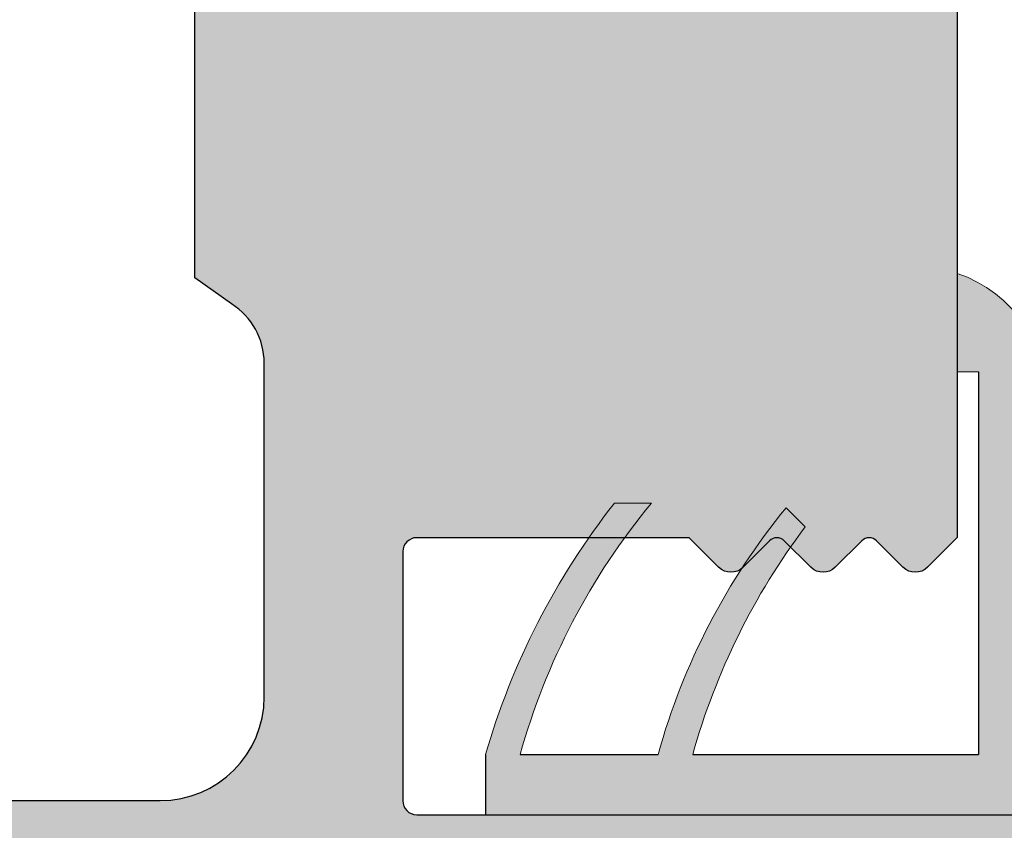
# Model space of a CAD drawing. Units: millimetres. Extents: x 15238 to 15535, y 4469 to 4686.
# Drawn here: x 15397 to 15411, y 4612 to 4624 of the extents above; entities that cross this region are included whole.
import ezdxf

# ---------------------------------------------------------------- set-up
doc = ezdxf.new("R2010")
doc.units = ezdxf.units.MM
doc.layers.get('0').update_dxf_attribs({"lineweight": 25})
doc.layers.add('MontagebÃƒÆ’Ã†’Ãƒ†’ÃƒÆ’‚Ãƒ‚Ã‚Â¼gel Lienen', color=255, linetype='Continuous', lineweight=0)
doc.layers.add('Putznetz Lienien', color=7, linetype='Continuous', lineweight=15)
doc.layers.add('TÃƒÆ’Ã†’Ãƒ†’ÃƒÆ’‚Ãƒ‚Ã‚Â¼rdichtung', color=254, linetype='Continuous')

msp = doc.modelspace()

# ---------------------------------------------------------------- hatches: boundary and pattern name
h = msp.add_hatch(color=256)
edge = h.paths.add_edge_path()
edge.add_arc((15389.93892347725, 4608.487841141536), 0.1999999999971216, 90, 180.0000000005028)
edge.add_line((15389.73892347725, 4608.487841141534), (15389.73892347725, 4607.593267628492))
edge.add_line((15389.73892347725, 4607.593267628492), (15390.42134256201, 4606.581539729266))
edge.add_arc((15390.38892347725, 4606.082591833245), 0.5000000000003139, 270.00000000000676, 86.28243866237563, ccw=False)
edge.add_line((15390.38892347725, 4605.582591833245), (15389.88892347725, 4605.582591833245))
edge.add_line((15389.88892347725, 4605.582591833245), (15388.73892347725, 4607.287536947033))
edge.add_line((15388.73892347725, 4607.287536947033), (15388.73892347725, 4608.487841141534))
edge.add_arc((15388.53892347725, 4608.487841141535), 0.1999999999997524, 0, 90.00000000003766)
edge.add_line((15388.53892347725, 4608.687841141535), (15386.43892347725, 4608.687841141533))
edge.add_arc((15386.43892347725, 4608.487841141529), 0.2000000000033069, 90, 179.9999999995644)
edge.add_line((15386.23892347725, 4608.48784114153), (15386.23892347725, 4607.287536947035))
edge.add_line((15386.23892347725, 4607.287536947035), (15385.08892347725, 4605.582591833246))
edge.add_line((15385.08892347725, 4605.582591833246), (15384.58892347725, 4605.582591833246))
edge.add_arc((15384.58892347725, 4606.082591833246), 0.4999999999999213, 93.71756133786198, 270, ccw=False)
edge.add_line((15384.5565043925, 4606.581539729266), (15385.23892347725, 4607.593267628488))
edge.add_line((15385.23892347725, 4607.593267628488), (15385.23892347725, 4608.487841141534))
edge.add_arc((15385.03892347725, 4608.487841141534), 0.2000000000004469, 0, 90.0000000001608)
edge.add_line((15385.03892347725, 4608.687841141535), (15382.4389234771, 4608.687841141534))
edge.add_arc((15382.4389234771, 4608.887841141533), 0.1999999999993634, 180, 270.0000000005211, ccw=False)
edge.add_line((15382.2389234771, 4608.887841141533), (15382.2389234771, 4609.882507740528))
edge.add_arc((15382.03876783688, 4609.88244327188), 0.2001556506000053, 0.01845454517431666, 89.95544703059105)
edge.add_line((15382.0389234771, 4610.082598861967), (15380.63892347726, 4610.082598861964))
edge.add_arc((15380.63892347726, 4609.882598861961), 0.2000000000034561, 90, 179.9999999994789)
edge.add_line((15380.43892347725, 4609.882598861962), (15380.43892347725, 4607.593267628493))
edge.add_line((15380.43892347725, 4607.593267628493), (15381.12134256201, 4606.581539729266))
edge.add_arc((15381.08892347725, 4606.082591833246), 0.4999999999998591, 270.00000000000006, 86.28243866236892, ccw=False)
edge.add_line((15381.08892347725, 4605.582591833246), (15380.58892347725, 4605.582591833246))
edge.add_line((15380.58892347725, 4605.582591833246), (15379.43892347725, 4607.287536947034))
edge.add_line((15379.43892347725, 4607.287536947034), (15379.43892347725, 4609.882507740021))
edge.add_arc((15379.23876783678, 4609.882443271626), 0.2001556508539382, 0.01845447251642381, 89.95544695794092)
edge.add_line((15379.23892347725, 4610.082598861967), (15378.2389234771, 4610.082598861964))
edge.add_arc((15378.2389234771, 4610.282598861966), 0.2000000000020457, 180.0000000004947, 270, ccw=False)
edge.add_line((15378.0389234771, 4610.282598861964), (15378.0389234771, 4617.882591833248))
edge.add_arc((15378.2389234771, 4617.882591833249), 0.2000000000010737, 47.99999999970578, 180, ccw=False)
edge.add_line((15378.37274959837, 4618.031220798344), (15379.70805408346, 4616.8289072396))
edge.add_arc((15379.03892347711, 4616.085762414128), 0.99999999999151, 359.999999999858, 48.00000000015109, ccw=False)
edge.add_line((15380.0389234771, 4616.085762414124), (15380.0389234771, 4612.282591833247))
edge.add_arc((15380.2389234771, 4612.282591833247), 0.2000000000002231, 180, 270.0000000000285)
edge.add_line((15380.2389234771, 4612.082591833248), (15382.0389234771, 4612.082591833248))
edge.add_arc((15382.0389234771, 4612.282591833249), 0.2000000000020918, 270.0000000005211, 0)
edge.add_line((15382.2389234771, 4612.282591833249), (15382.2389234771, 4635.882591833248))
edge.add_arc((15382.0389234771, 4635.882591833248), 0.2000000000002728, 0, 90)
edge.add_line((15382.0389234771, 4636.082591833248), (15380.2389234771, 4636.082591833248))
edge.add_arc((15380.2389234771, 4635.88259183325), 0.199999999999136, 90.0000000005211, 180.0000000006514)
edge.add_line((15380.0389234771, 4635.882591833247), (15380.0389234771, 4632.079421252372))
edge.add_arc((15379.03892347709, 4632.079421252372), 1.000000000008501, 312.00000000021464, 360, ccw=False)
edge.add_line((15379.70805408346, 4631.336276426891), (15378.37274959837, 4630.133962868153))
edge.add_arc((15378.2389234771, 4630.282591833246), 0.1999999999984594, 179.9999999994242, 312.00000000022067, ccw=False)
edge.add_line((15378.0389234771, 4630.282591833247), (15378.0389234771, 4637.582591833247))
edge.add_arc((15378.23892347711, 4637.582591833247), 0.2000000000020918, 90.00000000026063, 180, ccw=False)
edge.add_line((15378.2389234771, 4637.782591833249), (15378.6389234771, 4637.782591833247))
edge.add_arc((15378.6389234771, 4637.982591833248), 0.2000000000005002, 270.0000000005211, 1.302755197527456e-10)
edge.add_line((15378.8389234771, 4637.982591833248), (15378.8389234771, 4640.382591833248))
edge.add_arc((15378.6389234771, 4640.382591833248), 0.2000000000001201, 0, 90.00000000008752)
edge.add_line((15378.6389234771, 4640.582591833248), (15378.23892347711, 4640.582591833248))
edge.add_arc((15378.23892347711, 4640.782591833251), 0.2000000000030013, 180.0000000002605, 269.9999999994789, ccw=False)
edge.add_line((15378.0389234771, 4640.782591833251), (15378.0389234771, 4642.382591833246))
edge.add_arc((15378.2389234771, 4642.382591833247), 0.1999999999998181, 89.99999999947892, 180, ccw=False)
edge.add_line((15378.2389234771, 4642.582591833247), (15379.3389234771, 4642.582591833248))
edge.add_arc((15379.3389234771, 4642.082591833246), 0.5000000000015916, 359.9999999998437, 89.99999999979161, ccw=False)
edge.add_line((15379.8389234771, 4642.082591833245), (15379.8389234771, 4641.627540807525))
edge.add_arc((15379.7889234771, 4641.382591833247), 0.2500000000003833, 281.5369590330528, 78.46304096694718, ccw=False)
edge.add_line((15379.8389234771, 4641.137642858968), (15379.8389234771, 4640.927540807526))
edge.add_arc((15379.7889234771, 4640.682591833248), 0.2500000000003833, 281.5369590330528, 78.46304096694718, ccw=False)
edge.add_line((15379.8389234771, 4640.437642858969), (15379.8389234771, 4640.227540807526))
edge.add_arc((15379.7889234771, 4639.982591833247), 0.2500000000003833, 281.5369590330528, 78.46304096694718, ccw=False)
edge.add_line((15379.8389234771, 4639.737642858969), (15379.8389234771, 4639.527540807527))
edge.add_arc((15379.7889234771, 4639.282591833248), 0.2500000000003833, 281.5369590330528, 78.46304096694718, ccw=False)
edge.add_line((15379.8389234771, 4639.03764285897), (15379.8389234771, 4638.282591833248))
edge.add_arc((15380.0389234771, 4638.282591833248), 0.2000000000009869, 180, 269.9999999998514)
edge.add_line((15380.0389234771, 4638.082591833248), (15381.49169816696, 4638.082591833247))
edge.add_arc((15381.49169816696, 4639.082591833247), 1.000000000000455, 270, 0)
edge.add_line((15382.49169816696, 4639.082591833248), (15382.49169816696, 4642.382591833245))
edge.add_arc((15382.69169816696, 4642.382591833243), 0.2000000000046143, 90.00000000326912, 180, ccw=False)
edge.add_line((15382.69169816695, 4642.582591833248), (15385.83936223158, 4642.582591833427))
edge.add_arc((15385.83936223157, 4642.782591833444), 0.200000000017349, 270.0000000031266, 359.9999999998565)
edge.add_line((15386.03936223159, 4642.782591833444), (15386.03936223159, 4644.372682147677))
edge.add_arc((15386.23936223159, 4644.372682147677), 0.2000000000018645, 90.00000000039091, 180, ccw=False)
edge.add_line((15386.23936223159, 4644.572682147678), (15387.33892347836, 4644.572682147678))
edge.add_arc((15387.33892347836, 4644.372682147678), 0.2000000000002728, 359.9999999994789, 90, ccw=False)
edge.add_line((15387.53892347836, 4644.372682147677), (15387.53892347836, 4643.272682138144))
edge.add_arc((15387.73892347836, 4643.272682138145), 0.2000000000030733, 180, 269.9824421598023)
edge.add_line((15387.73886218994, 4643.072682147533), (15388.83892347826, 4643.072640383522))
edge.add_arc((15388.83892347826, 4643.272640383535), 0.2000000000137483, 269.9999999994789, 9.567108481842259e-11)
edge.add_line((15389.03892347827, 4643.272640383536), (15389.03892347827, 4644.372682147676))
edge.add_arc((15389.23892347853, 4644.37268214776), 0.2000000002581146, 90.00000004898362, 180, ccw=False)
edge.add_line((15389.23892347827, 4644.572682148018), (15390.33878007372, 4644.572682148018))
edge.add_arc((15390.33878007351, 4644.372682147803), 0.200000000215141, 359.9999999998697, 89.99999993850997, ccw=False)
edge.add_line((15390.53878007372, 4644.372682147803), (15390.53878007379, 4643.272682148192))
edge.add_arc((15390.73878007379, 4643.272682148204), 0.2000000000044806, 180, 269.9824421563907)
edge.add_line((15390.73871878537, 4643.07268215759), (15391.83878007363, 4643.072682148023))
edge.add_arc((15391.83878007362, 4643.272682148029), 0.2000000000059572, 270.0000000015633, 1.302755197527456e-10)
edge.add_line((15392.03878007363, 4643.272682148029), (15392.03878007363, 4644.372682147676))
edge.add_arc((15392.23878007363, 4644.372682147676), 0.2000000000023192, 90.00000000039091, 180, ccw=False)
edge.add_line((15392.23878007363, 4644.572682147678), (15394.33936223173, 4644.572682147678))
edge.add_arc((15394.33936223179, 4644.372682147852), 0.1999999998261863, 359.99999998493485, 90.0000000166753, ccw=False)
edge.add_line((15394.53936223161, 4644.372682147799), (15394.53936223164, 4643.27268213881))
edge.add_arc((15394.73936223165, 4643.272682138816), 0.2000000000040648, 180, 269.9824421581922)
edge.add_line((15394.73930094322, 4643.072682148202), (15395.83936223049, 4643.072682148202))
edge.add_arc((15395.83936223048, 4643.272682148214), 0.2000000000120963, 270.0000000010422, 2.605510395054913e-10)
edge.add_line((15396.03936223049, 4643.272682148216), (15396.03936223049, 4644.372682147676))
edge.add_arc((15396.2393622305, 4644.372682147673), 0.2000000000039322, 90.0000000026177, 180, ccw=False)
edge.add_line((15396.23936223049, 4644.572682147677), (15397.33892347821, 4644.572682147729))
edge.add_arc((15397.33892347822, 4644.372682147726), 0.2000000000034952, 1.8462174011801835e-09, 90.00000000260547, ccw=False)
edge.add_line((15397.53892347822, 4644.372682147733), (15397.53892347826, 4643.272682138633))
edge.add_arc((15397.73892347578, 4643.272682136157), 0.1999999975205287, 180, 269.9824424471468)
edge.add_line((15397.73886218588, 4643.072682148028), (15398.8389234771, 4643.072682148028))
edge.add_arc((15398.83892056675, 4643.272685058386), 0.2000029103799372, 270.0008337423351, 0.0008337412929596274)
edge.add_line((15399.03892347711, 4643.272687968735), (15399.03892347711, 4644.37702099232))
edge.add_arc((15399.23892347711, 4644.377020992319), 0.2000000000039108, 90.0000000013028, 180, ccw=False)
edge.add_line((15399.23892347711, 4644.577020992323), (15399.83892347711, 4644.577020992323))
edge.add_arc((15399.8389234771, 4644.377020992326), 0.1999999999974767, 44.99999999964871, 89.99999999947892, ccw=False)
edge.add_line((15399.98034483334, 4644.518442348561), (15400.36318754582, 4644.135599636084))
edge.add_arc((15400.50460890206, 4644.277020992323), 0.1999999999997233, 225.0000000003685, 314.9999999999568)
edge.add_line((15400.64603025829, 4644.135599636085), (15401.02887297077, 4644.518442348559))
edge.add_arc((15401.170294327, 4644.37702099232), 0.2000000000004669, 44.999999999732324, 134.9999999996315, ccw=False)
edge.add_line((15401.31171568324, 4644.518442348558), (15401.69455839572, 4644.135599636084))
edge.add_arc((15401.83597975196, 4644.277020992324), 0.2000000000020596, 225.0000000001842, 314.9999999999079)
edge.add_line((15401.97740110819, 4644.135599636085), (15402.36024382067, 4644.518442348559))
edge.add_arc((15402.50166517691, 4644.37702099232), 0.2000000000019742, 45.0000000000432, 134.9999999998158, ccw=False)
edge.add_line((15402.64308653315, 4644.518442348559), (15403.02592924562, 4644.135599636085))
edge.add_arc((15403.16735060186, 4644.277020992324), 0.2000000000015773, 225, 315)
edge.add_line((15403.30877195809, 4644.135599636085), (15403.69161467057, 4644.518442348559))
edge.add_arc((15403.83303602681, 4644.377020992321), 0.1999999999996429, 45.00000000018139, 134.9999999998158, ccw=False)
edge.add_line((15403.97445738304, 4644.518442348559), (15404.35730009552, 4644.135599636084))
edge.add_arc((15404.49872145176, 4644.277020992322), 0.1999999999993615, 225.0000000001842, 314.9999999999798)
edge.add_line((15404.64014280799, 4644.135599636085), (15405.02298552047, 4644.518442348559))
edge.add_arc((15405.16440687671, 4644.377020992321), 0.200000000000683, 45.00000000040882, 135.0000000001842, ccw=False)
edge.add_line((15405.30582823294, 4644.51844234856), (15405.70572075508, 4644.118549826424))
edge.add_arc((15405.84714211132, 4644.259971182662), 0.1999999999994431, 225.0000000001842, 336.999999999901)
edge.add_line((15406.03124308201, 4644.181824956964), (15406.10482250641, 4644.35516721802))
edge.add_arc((15406.2889234771, 4644.277020992323), 0.2000000000005692, 67.00000000002552, 157.0000000002414, ccw=False)
edge.add_line((15406.3670697028, 4644.461121963013), (15406.78980259094, 4644.281682498015))
edge.add_arc((15406.86794881663, 4644.465783468705), 0.199999999999301, 247.0000000003794, 336.9999999999554)
edge.add_line((15407.05204978732, 4644.387637243008), (15407.25879726374, 4644.874703774445))
edge.add_arc((15407.4889234771, 4644.777020992325), 0.2499999999985565, 67.00000000012642, 157.0000000003184, ccw=False)
edge.add_line((15407.58660625922, 4645.007147205686), (15407.78592282529, 4644.922542342936))
edge.add_arc((15407.86406905099, 4645.106643313628), 0.2000000000002609, 247.0000000004812, 337.0000000001904)
edge.add_line((15408.04817002168, 4645.028497087929), (15408.25879726374, 4645.524703774445))
edge.add_arc((15408.4889234771, 4645.427020992322), 0.2500000000011344, 67.00000000034868, 156.9999999999056, ccw=False)
edge.add_line((15408.58660625922, 4645.657147205686), (15408.7675166332, 4645.580355307939))
edge.add_arc((15408.84532320566, 4645.764731324399), 0.2001209088609903, 247.1202832864475, 325.1202832863056)
edge.add_line((15409.00949326776, 4645.650291082896), (15409.58413546603, 4646.475985942336))
edge.add_arc((15409.7889234771, 4646.332591833236), 0.2500000000032934, 2.6277658231073815, 144.999999997103, ccw=False)
edge.add_line((15410.03866059444, 4646.344053605473), (15410.03601252363, 4616.58677835591))
edge.add_line((15410.03601252363, 4616.58677835591), (15409.60923552594, 4616.155815137956))
edge.add_arc((15409.43245883064, 4616.332591833252), 0.2500000000008462, 225.0000000009581, 315.0000000002948, ccw=False)
edge.add_line((15409.25568213534, 4616.155815137952), (15408.87352484782, 4616.53797242548))
edge.add_arc((15408.76745883064, 4616.4319064083), 0.1500000000024591, 45.00000000024565, 135.0000000002533)
edge.add_line((15408.66139281346, 4616.537972425479), (15408.27923552594, 4616.155815137956))
edge.add_arc((15408.10245883064, 4616.332591833255), 0.2500000000046922, 225.0000000010997, 315.0000000004422, ccw=False)
edge.add_line((15407.92568213534, 4616.155815137952), (15407.54352484782, 4616.537972425479))
edge.add_arc((15407.43745883064, 4616.431906408298), 0.1500000000037453, 45, 135.0000000000077)
edge.add_line((15407.33139281346, 4616.537972425479), (15406.94923552594, 4616.155815137956))
edge.add_arc((15406.77245883064, 4616.332591833255), 0.2500000000046922, 225.0000000010997, 315.0000000004422, ccw=False)
edge.add_line((15406.59568213534, 4616.155815137952), (15406.16890544005, 4616.582591833252))
edge.add_line((15406.16890544005, 4616.582591833252), (15402.23892347709, 4616.58259183325))
edge.add_arc((15402.23892347709, 4616.382591833251), 0.1999999999989548, 90, 180.0000000002341)
edge.add_line((15402.0389234771, 4616.38259183325), (15402.0389234771, 4612.782591833251))
edge.add_arc((15402.2389234771, 4612.782591833251), 0.2000000000039108, 180, 269.9999999997394)
edge.add_line((15402.2389234771, 4612.582591833247), (15421.8389234771, 4612.582591833244))
edge.add_arc((15421.8389234771, 4612.382591833242), 0.2000000000012001, 1.0174971976084635e-11, 90, ccw=False)
edge.add_line((15422.0389234771, 4612.382591833242), (15422.0389234771, 4601.832591833248))
edge.add_arc((15421.7889234771, 4601.832591833248), 0.2499999999996321, 202.9999999999907, 360, ccw=False)
edge.add_line((15421.55879726373, 4601.734909051125), (15421.17138752719, 4602.647589195507))
edge.add_arc((15420.9872865565, 4602.569442969807), 0.2000000000017441, 23.00000000047816, 100.0000000000538)
edge.add_line((15420.95255692097, 4602.766404520411), (15420.78233552152, 4602.736389894995))
edge.add_arc((15420.7389234771, 4602.982591833248), 0.2500000000001101, 190.000000000185, 280.00000000006423, ccw=False)
edge.add_line((15420.49272153885, 4602.939179788831), (15420.4013817062, 4603.457193721141))
edge.add_arc((15420.2044201556, 4603.422464085608), 0.1999999999981047, 10.00000000000078, 100.0000000008413)
edge.add_line((15420.16969052006, 4603.619425636209), (15419.98233552152, 4603.586389894994))
edge.add_arc((15419.9389234771, 4603.832591833247), 0.2499999999996489, 189.9999999999735, 280.00000000006423, ccw=False)
edge.add_line((15419.69272153885, 4603.78917978883), (15419.59889308876, 4604.321307371965))
edge.add_arc((15419.40193153816, 4604.286577736433), 0.1999999999980776, 9.999999999744174, 97.2394393279487)
edge.add_arc((15419.3389234771, 4604.782591833246), 0.2999999999987626, 180.000000000142, 277.23943932748716, ccw=False)
edge.add_line((15419.0389234771, 4604.782591833246), (15419.0389234771, 4609.582830624819))
edge.add_arc((15418.03892347715, 4609.582830624819), 0.999999999950619, 0, 88.7478518239186)
edge.add_line((15418.06077584599, 4610.582591833247), (15416.53892365493, 4610.582591842638))
edge.add_arc((15416.53892365493, 4610.382591842639), 0.1999999999989086, 90, 180.0000000002605)
edge.add_line((15416.33892365493, 4610.382591842638), (15416.3389234771, 4609.63764483303))
edge.add_arc((15416.2889234771, 4609.392695858753), 0.2499999999987647, 281.53695903227765, 78.4630409677224, ccw=False)
edge.add_line((15416.3389234771, 4609.147746884475), (15416.3389234771, 4608.93764483303))
edge.add_arc((15416.2889234771, 4608.692695858753), 0.2499999999994922, 281.53695903350297, 78.46304096731387, ccw=False)
edge.add_line((15416.3389234771, 4608.447746884475), (15416.3389234771, 4608.227540807524))
edge.add_arc((15416.2889234771, 4607.982591833246), 0.2499999999996834, 281.5369590335239, 78.46304096690551, ccw=False)
edge.add_line((15416.3389234771, 4607.737642858969), (15416.3389234771, 4607.527540807525))
edge.add_arc((15416.2889234771, 4607.282591833247), 0.2499999999998468, 281.5369590330737, 78.46304096608861, ccw=False)
edge.add_line((15416.3389234771, 4607.03764285897), (15416.3389234771, 4606.582591833247))
edge.add_arc((15415.8389234771, 4606.582591833245), 0.4999999999986358, 270.00000000010425, 360, ccw=False)
edge.add_line((15415.8389234771, 4606.082591833247), (15414.7889234771, 4606.082591833247))
edge.add_arc((15414.7889234771, 4606.332591833247), 0.2500000000004547, 180, 270, ccw=False)
edge.add_line((15414.5389234771, 4606.332591833248), (15414.5389234771, 4607.832591833247))
edge.add_arc((15414.7889234771, 4607.832591833247), 0.25, 90, 180, ccw=False)
edge.add_line((15414.7889234771, 4608.082591833247), (15415.3389234771, 4608.082591833247))
edge.add_line((15415.3389234771, 4608.082591833247), (15415.3389234771, 4610.393191107254))
edge.add_arc((15415.15712519459, 4610.400703925522), 0.1819534499811204, 357.6335970421786, 88.46208895482624)
edge.add_line((15415.16200853195, 4610.582591833247), (15409.73844580121, 4610.58260731126))
edge.add_arc((15409.73892347614, 4610.382607881692), 0.2000000000024422, 90.13684391800493, 179.9999999997985)
edge.add_line((15409.53892347614, 4610.382607881693), (15409.53892347658, 4608.282591833235))
edge.add_arc((15409.7389234766, 4608.282591833298), 0.2000000000243318, 180, 269.9999999880391)
edge.add_line((15409.73892347662, 4608.082591833274), (15410.53892347678, 4608.082591833274))
edge.add_arc((15410.53892347678, 4607.88259183327), 0.2000000000036835, 359.9999999998697, 89.99999999947892, ccw=False)
edge.add_line((15410.73892347679, 4607.88259183327), (15410.73892347683, 4607.282591833276))
edge.add_arc((15410.53892347683, 4607.282591833267), 0.1999999999928264, 269.9999999996418, 360, ccw=False)
edge.add_line((15410.53892347684, 4607.082591833275), (15409.73844580194, 4607.082591833274))
edge.add_arc((15409.73892347687, 4606.882592403706), 0.2000000000021986, 90.13684391852601, 180.0000000001995)
edge.add_line((15409.53892347687, 4606.882592403706), (15409.5389234771, 4605.782591833255))
edge.add_arc((15409.33892347709, 4605.782591833253), 0.2000000000030013, 269.99999999713395, 360, ccw=False)
edge.add_line((15409.33892347709, 4605.58259183325), (15408.23936222937, 4605.582591833299))
edge.add_arc((15408.23936222938, 4605.782591833306), 0.2000000000061242, 180.0000000004865, 269.9999999968734, ccw=False)
edge.add_line((15408.03936222937, 4605.782591833304), (15408.03892347726, 4610.382607881929))
edge.add_arc((15407.83892347726, 4610.382607881931), 0.199999999997317, 0, 90.00000000143304)
edge.add_line((15407.83892347726, 4610.582607881928), (15406.7393622305, 4610.582607881695))
edge.add_arc((15406.73936223054, 4610.382607881693), 0.2000000000023867, 90.00000001198535, 179.999999999831)
edge.add_line((15406.53936223053, 4610.382607881694), (15406.53936223054, 4605.782591833067))
edge.add_arc((15406.33936223053, 4605.782591833073), 0.2000000000075488, 269.99999999713395, 360, ccw=False)
edge.add_line((15406.33936223051, 4605.582591833065), (15404.23878007254, 4605.582591833299))
edge.add_arc((15404.23878007255, 4605.782591833295), 0.199999999995498, 179.9999999980459, 269.9999999963523, ccw=False)
edge.add_line((15404.03878007255, 4605.782591833302), (15404.03834131941, 4610.382607881604))
edge.add_arc((15403.83834131941, 4610.382607881602), 0.2000000000020918, 0, 89.99999999921835)
edge.add_line((15403.83834131941, 4610.582607881604), (15402.73848472396, 4610.582607881695))
edge.add_arc((15402.73848472396, 4610.382607881696), 0.199999999999136, 90, 180.0000000001303)
edge.add_line((15402.53848472396, 4610.382607881696), (15402.53878007265, 4605.782591833389))
edge.add_arc((15402.33878007264, 4605.782591833394), 0.200000000004966, 270.0000000045128, 360, ccw=False)
edge.add_line((15402.33878007265, 4605.582591833389), (15401.23892347721, 4605.582591833299))
edge.add_arc((15401.23892347719, 4605.782591833299), 0.2000000000000455, 179.999999998567, 270.0000000046899, ccw=False)
edge.add_line((15401.03892347719, 4605.782591833304), (15401.03848472404, 4610.382607881693))
edge.add_arc((15400.83848472404, 4610.382607881693), 0.2000000000011823, 0, 90.00000000026056)
edge.add_line((15400.83848472404, 4610.582607881694), (15399.73892347728, 4610.582607881695))
edge.add_arc((15399.73892347728, 4610.382607881696), 0.199999999999509, 90, 180.0000000004377)
edge.add_line((15399.53892347728, 4610.382607881694), (15399.53848472516, 4605.782591833064))
edge.add_arc((15399.33848472516, 4605.782591833065), 0.2000000000004398, 270.00000000296177, 360, ccw=False)
edge.add_line((15399.33848472517, 4605.582591833065), (15398.23892347745, 4605.582591833012))
edge.add_arc((15398.23892347744, 4605.782591833015), 0.200000000002607, 179.9999999995135, 270.0000000026055, ccw=False)
edge.add_line((15398.03892347744, 4605.782591833016), (15398.0393623546, 4609.88260788168))
edge.add_arc((15397.83936235459, 4609.88260788168), 0.2000000000157343, 0, 89.99999999973946)
edge.add_line((15397.83936235459, 4610.082607881695), (15396.9389234771, 4610.082606309864))
edge.add_arc((15396.9389234771, 4609.882606309866), 0.1999999999979991, 89.9999999994789, 180.0000000007817)
edge.add_line((15396.7389234771, 4609.882606309864), (15396.7389234771, 4609.687839569706))
edge.add_arc((15395.7389234771, 4609.687839569706), 0.9999999999997727, 269.99999999997397, 360, ccw=False)
edge.add_arc((15395.73892343937, 4608.487839607589), 0.1999999621166388, 89.99998919077753, 179.9999891923408)
edge.add_line((15395.53892347725, 4608.487839645315), (15395.53892347725, 4607.287536947035))
edge.add_line((15395.53892347725, 4607.287536947035), (15394.38892347725, 4605.582591833245))
edge.add_line((15394.38892347725, 4605.582591833245), (15393.88892347725, 4605.582591833245))
edge.add_arc((15393.88892347725, 4606.082591833245), 0.5000000000003759, 93.71756133786067, 270, ccw=False)
edge.add_line((15393.8565043925, 4606.581539729266), (15394.53892347725, 4607.593267628488))
edge.add_line((15394.53892347725, 4607.593267628488), (15394.53892347725, 4608.487841141533))
edge.add_arc((15394.3386000297, 4608.487517693983), 0.2003237086751939, 0.09251120435640049, 89.90748879462782)
edge.add_line((15394.33892347725, 4608.687841141535), (15394.13892347709, 4608.687841141535))
edge.add_line((15394.13892347709, 4608.687841141535), (15389.93892347725, 4608.687841141533))
edge = h.paths.add_edge_path(flags=16)
edge.add_line((15397.03636079069, 4627.365001588681), (15395.4389234771, 4627.365001588683))
edge.add_arc((15395.4389234771, 4627.565001588684), 0.200000000000518, 180.0000000000102, 270, ccw=False)
edge.add_line((15395.2389234771, 4627.565001588683), (15395.2389234771, 4636.887841132146))
edge.add_arc((15395.0389234771, 4636.887841132145), 0.2000000000030013, 0, 89.9999999989578)
edge.add_line((15395.0389234771, 4637.087841132148), (15393.23883606036, 4637.087841141533))
edge.add_arc((15393.23883605567, 4637.287841136839), 0.199999995305916, 180.0000013439223, 270.0000013444434, ccw=False)
edge.add_line((15393.03883606036, 4637.287841132148), (15393.03883606036, 4638.372661265525))
edge.add_arc((15393.23883606036, 4638.372661265526), 0.2000000000025466, 90.00000000026063, 180, ccw=False)
edge.add_line((15393.23883606036, 4638.572661265529), (15397.7889234771, 4638.572661265527))
edge.add_arc((15397.7889234771, 4639.822661265527), 1.25, 270, 90.00000000000422)
edge.add_line((15397.7889234771, 4641.072661265527), (15385.73898071707, 4641.072661265525))
edge.add_arc((15385.74103695685, 4639.570549193171), 1.50211347974577, 90.0784320885526, 180.0000000000491)
edge.add_line((15384.2389234771, 4639.570549193171), (15384.2389234771, 4627.116560398994))
edge.add_arc((15394.7389234771, 4623.837841136842), 10.99999999999822, 162.6585571972382, 197.3414428027618)
edge.add_line((15384.2389234771, 4620.559121874692), (15384.2389234771, 4610.787841132149))
edge.add_arc((15384.4389234771, 4610.787841132151), 0.2000000000030013, 180, 269.9999999994789)
edge.add_line((15384.4389234771, 4610.587841132147), (15386.03895258194, 4610.587841141536))
edge.add_arc((15386.02883987541, 4610.377965296826), 0.2101193399618599, 2.614165830293075, 87.24138042201122, ccw=False)
edge.add_line((15386.23874054915, 4610.387548834166), (15393.03883606036, 4610.387548834167))
edge.add_arc((15393.24266877272, 4610.383983761686), 0.2038638868675065, 90.45778295984218, 178.9979882043467, ccw=False)
edge.add_line((15393.2410399543, 4610.587841141536), (15395.0389234771, 4610.587841132148))
edge.add_arc((15395.0389234771, 4610.78784113215), 0.2000000000021913, 270.0000000005211, 359.999999999943)
edge.add_line((15395.2389234771, 4610.787841132149), (15395.2389234771, 4612.586087945923))
edge.add_arc((15395.4389234771, 4612.586087945926), 0.1999999999989086, 89.99999999986971, 180, ccw=False)
edge.add_line((15395.4389234771, 4612.786087945925), (15398.5389234771, 4612.786087945926))
edge.add_arc((15398.5389234771, 4614.286087945928), 1.500000000002046, 270, 0)
edge.add_line((15400.0389234771, 4614.286087945928), (15400.0389234771, 4619.104000929837))
edge.add_arc((15399.03110230971, 4619.104000929838), 1.007821167394526, 0, 57.78633860115821)
edge.add_line((15399.56834962633, 4619.956684239294), (15399.0389234771, 4620.332591833247))
edge.add_line((15399.0389234771, 4620.332591833247), (15399.03636053142, 4625.366019958385))
edge.add_arc((15397.03636079069, 4625.365001588683), 1.999999999998953, 0.02917414410960982, 89.99999999988317)
at = {"layer": 'TÃƒÆ’Ã†’Ãƒ†’ÃƒÆ’‚Ãƒ‚Ã‚Â¼rdichtung'}
h = msp.add_hatch(color=256, dxfattribs=at)
h.dxf.hatch_style = 1
edge = h.paths.add_edge_path()
edge.add_line((15422.0389234771, 4612.582591833254), (15420.94959014379, 4615.557561393483))
edge.add_line((15420.94959014379, 4615.557561393483), (15421.88946480836, 4617.030570274305))
edge.add_arc((15421.6592716059, 4617.258585726784), 0.3240061064690628, 315.272310315825, 90)
edge.add_line((15421.6592716059, 4617.582591833254), (15417.73327754274, 4617.582591833252))
edge.add_line((15417.73327754274, 4617.582591833252), (15417.73327754274, 4617.082591833252))
edge.add_line((15417.73327754274, 4617.082591833252), (15421.38723097204, 4617.082591833252))
edge.add_line((15421.38723097204, 4617.082591833252), (15420.35309368166, 4615.417495893918))
edge.add_line((15420.35309368166, 4615.417495893918), (15421.04576673072, 4613.452532304497))
edge.add_line((15421.04576673072, 4613.452532304497), (15416.43794085945, 4613.452532304497))
edge.add_line((15416.43794085945, 4613.452532304497), (15413.15327043307, 4617.010943928644))
edge.add_line((15413.15327043307, 4617.010943928644), (15418.36458251368, 4615.403335844216))
edge.add_line((15418.36458251368, 4615.403335844216), (15418.50659430225, 4615.879586037271))
edge.add_line((15418.50659430225, 4615.879586037271), (15412.8907122092, 4617.561170117452))
edge.add_arc((15412.75485709968, 4617.141088900727), 0.441502932525373, 72.07868844867511, 224.5918388372047)
edge.add_line((15412.44045135901, 4616.831131049294), (15413.88586696402, 4615.252555598257))
edge.add_line((15413.88586696402, 4615.252555598257), (15411.3366258708, 4615.543492234052))
edge.add_line((15411.3366258708, 4615.543492234052), (15411.33554652182, 4618.488426320921))
edge.add_arc((15409.41841198667, 4618.582744252915), 1.919453228963976, 357.1834705741898, 71.1529720296813)
edge.add_line((15410.03847712837, 4620.39928489882), (15410.03847712837, 4618.975003482603))
edge.add_line((15410.03847712837, 4618.975003482603), (15410.34773600987, 4618.975003482603))
edge.add_line((15410.34773600987, 4618.975003482603), (15410.34773600987, 4613.452532304497))
edge.add_line((15410.34773600987, 4613.452532304497), (15406.22290224259, 4613.452532304485))
edge.add_arc((15415.73988241027, 4610.80017450488), 9.879671725785315, 143.0468767373621, 164.4269835745592, ccw=False)
edge.add_line((15407.84476386051, 4616.739451943631), (15407.56956158548, 4617.014654218663))
edge.add_arc((15415.04626967702, 4610.878883178826), 9.672065453638826, 140.6259374342011, 164.5682124511364)
edge.add_line((15405.72290224259, 4613.4525323045), (15403.73230222448, 4613.452532304496))
edge.add_arc((15413.17206882719, 4610.833032594351), 9.796477542724421, 140.36311735647, 164.4908656672873, ccw=False)
edge.add_line((15405.62777444974, 4617.082400129671), (15405.09255593083, 4617.082400129671))
edge.add_arc((15413.48975267324, 4610.487350487037), 10.67743381714601, 141.8543675629861, 163.8766921650619)
edge.add_line((15403.23230222447, 4613.452532304488), (15403.23194439832, 4612.582840741574))
edge.add_line((15403.23194439832, 4612.582840741574), (15422.0389234771, 4612.582591833254))
h.paths.add_polyline_path([(15414.40541479692, 4614.694210954405), (15415.56081488683, 4613.452532304497), (15411.33693698479, 4613.452532304497), (15411.33693698479, 4615.053169578377)], flags=16)
edge = h.paths.add_edge_path(flags=16)
edge.add_line((15416.43794085946, 4613.452532304497), (15416.44216015721, 4613.452532304497))

# ---------------------------------------------------------------- linework, layer by layer
for p, q in [((15410.34773600987, 4618.975003482603), (15410.34773600987, 4613.452532304497)), ((15403.23230222447, 4613.452532304488), (15403.23194439832, 4612.582840741574)), ((15403.23230222447, 4613.452532304488), (15403.23194439832, 4612.582840741574)), ((15403.73230222448, 4613.452532304496), (15405.72290224259, 4613.4525323045)), ((15406.22290224259, 4613.452532304485), (15410.34773600987, 4613.452532304497))]:
    msp.add_line(p, q)
for points in [[(15410.03866059444, 4646.344053605473), (15410.03601252363, 4616.58677835591), (15409.60923552594, 4616.155815137956, -0.4142135623697045), (15409.25568213534, 4616.155815137952), (15408.87352484782, 4616.53797242548, 0.4142135623731343), (15408.66139281346, 4616.537972425479), (15408.27923552594, 4616.155815137956, -0.4142135623697339), (15407.92568213534, 4616.155815137952), (15407.54352484782, 4616.537972425479, 0.4142135623731343), (15407.33139281346, 4616.537972425479), (15406.94923552594, 4616.155815137956, -0.4142135623697339), (15406.59568213534, 4616.155815137952), (15406.16890544005, 4616.582591833252), (15402.23892347709, 4616.58259183325, 0.4142135623742917), (15402.0389234771, 4616.38259183325), (15402.0389234771, 4612.782591833251, 0.4142135623717631), (15402.2389234771, 4612.582591833247), (15421.8389234771, 4612.582591833244, -0.414213562373043)], [(15384.2389234771, 4627.116560398994, 0.1524985703326229), (15384.2389234771, 4620.559121874692), (15384.2389234771, 4610.787841132149, 0.4142135623704312), (15384.4389234771, 4610.587841132147), (15386.03895258194, 4610.587841141536, -0.3870073479831332), (15386.23874054915, 4610.387548834166), (15393.03883606036, 4610.387548834167, -0.4067706993472702), (15393.2410399543, 4610.587841141536), (15395.0389234771, 4610.587841132148, 0.4142135623701398), (15395.2389234771, 4610.787841132149), (15395.2389234771, 4612.586087945923, -0.414213562373761), (15395.4389234771, 4612.786087945925), (15398.5389234771, 4612.786087945926, 0.414213562373095), (15400.0389234771, 4614.286087945928), (15400.0389234771, 4619.104000929837, 0.2576231967787935), (15399.56834962633, 4619.956684239294), (15399.0389234771, 4620.332591833247), (15399.03636053142, 4625.366019958385, 0.4140644334390495)]]:
    msp.add_lwpolyline(points, format="xyb")
at = {"layer": 'MontagebÃƒÆ’Ã†’Ãƒ†’ÃƒÆ’‚Ãƒ‚Ã‚Â¼gel Lienen'}
for p, q in [((15410.03847712837, 4620.39928489882), (15410.03847712837, 4618.975003482603)), ((15410.03847712837, 4620.39928489882), (15410.03847712837, 4618.975003482603)), ((15410.34773600987, 4618.975003482603), (15410.03847712837, 4618.975003482603)), ((15405.09255593083, 4617.082400129671), (15405.62777444974, 4617.082400129671)), ((15405.09255593083, 4617.082400129671), (15405.62777444974, 4617.082400129671)), ((15407.56956158548, 4617.014654218663), (15407.84476386051, 4616.739451943631)), ((15407.56956158548, 4617.014654218663), (15407.84476386051, 4616.739451943631)), ((15403.23194439832, 4612.582840741574), (15422.0389234771, 4612.582591833254))]:
    msp.add_line(p, q, dxfattribs=at)
for centre, radius, start, end in [((15409.41841198667, 4618.582744252917), 1.919453228960034, 357.1834705741302, 71.15297202976222), ((15413.4897526732, 4610.48735048706), 10.67743381709908, 141.8543675629434, 163.8766921651163), ((15413.1720688272, 4610.833032594349), 9.796477542731298, 140.3631173564843, 164.4908656672885), ((15415.04626967706, 4610.878883178802), 9.672065453684494, 140.6259374342432, 164.5682124510624), ((15415.73988241027, 4610.800174504882), 9.879671725782233, 143.0468767373662, 164.4269835745665)]:
    msp.add_arc(centre, radius, start, end, dxfattribs=at)
at = {"layer": 'Putznetz Lienien'}
msp.add_line((15403.23194439832, 4612.582840741574), (15403.23194439832, 4613.452781212818), dxfattribs=at)

doc.saveas('drawing.dxf')
